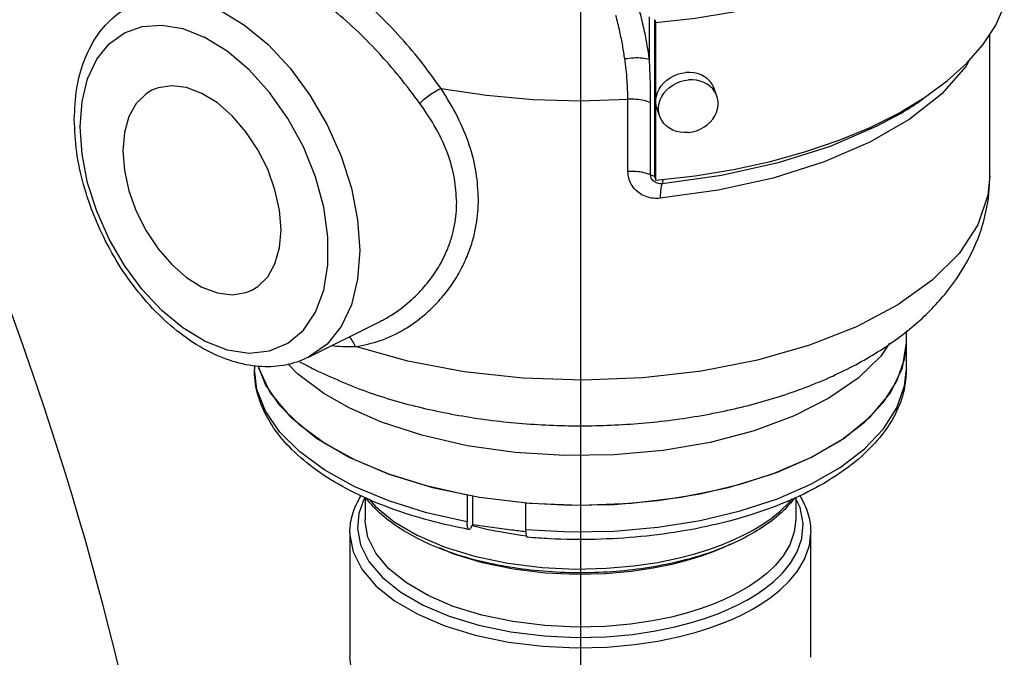
# Model space of a CAD drawing. Extents: x -200 to -81, y -46 to 43.
# Drawn here: x -164 to -161, y -4 to -2 of the extents above; entities that cross this region are included whole.
import ezdxf

# ---------------------------------------------------------------- set-up
doc = ezdxf.new("R2010")
doc.units = 0
doc.header["$LTSCALE"] = 1.5
doc.header["$MEASUREMENT"] = 0
doc.layers.get('0').update_dxf_attribs({"linetype": 'CONTINUOUS'})
doc.layers.add('TEXT', color=7, linetype='CONTINUOUS')

msp = doc.modelspace()

# ---------------------------------------------------------------- linework, layer by layer
at = {"linetype": 'Continuous'}
for p, q in [((-161.9592859806833, -2.15471528791133), (-161.9592859806833, -2.026952196841336)), ((-161.9435073631433, -2.506419736601345), (-161.9435073631433, -2.035518423321349)), ((-161.9435073631433, -2.035518423321349), (-161.9403296510233, -2.044440555491349)), ((-161.9403296510233, -2.515341868771344), (-161.9403296510233, -2.044440555491349)), ((-160.9425097019733, -2.502137824831351), (-160.9425097019733, -2.079135153831331)), ((-161.7577921597733, -2.263846159121343), (-161.7657364397833, -2.241540828551337)), ((-162.0238174645034, -2.489447423961337), (-162.0238174645034, -2.273617551941328)), ((-161.9559265815333, -2.499373188711346), (-161.9559265815333, -2.283543316981337)), ((-161.9285359385633, -2.324658366261346), (-161.9364802185733, -2.30235303569134)), ((-161.9435073631433, -2.506419736601345), (-161.9403296510233, -2.515341868771344)), ((-162.9783292645033, -3.044757851141327), (-162.7666572393533, -2.938921550161339)), ((-161.1917284783633, -3.080204505901321), (-161.1917284519733, -2.966273464791328)), ((-163.1401659519733, -3.070443124751336), (-163.1401659519733, -3.080091087771336)), ((-163.1325446333633, -3.140901404691334), (-163.1401659519733, -3.080091086901348)), ((-163.1069972156033, -3.12628396194134), (-163.1287963027433, -3.070673715061346)), ((-163.1070458813733, -3.206023061711335), (-163.1325446333633, -3.140901404691334)), ((-163.0640233431733, -3.189047633311333), (-163.1069972156033, -3.12628396194134)), ((-163.0043907542434, -3.248310786021335), (-163.0640233431733, -3.189047633311333)), ((-162.9292043099533, -3.302974151001337), (-163.0043907542434, -3.248310786021335)), ((-162.9541067268233, -3.286576809181327), (-162.8548238864433, -3.344699444381334)), ((-162.8398572773133, -3.352023587231344), (-162.9292043099533, -3.302974151001337)), ((-162.7380055835833, -3.394548871711351), (-162.8398572773133, -3.352023587231344)), ((-162.8093847019733, -3.463376210791338), (-162.8093847019733, -3.530025079731359)), ((-162.5045372738533, -3.457004721711343), (-162.5045372738533, -3.536834707481333)), ((-162.4880389897033, -3.459171781511344), (-162.4880389897033, -3.545862667611345)), ((-161.5092862390533, -3.493795131201324), (-161.5239609994333, -3.46448880942134)), ((-161.5225097019734, -3.463879102401336), (-161.5225097019734, -3.530025079731359)), ((-162.3294632176734, -3.480460197791345), (-162.3292512215833, -3.480064607341347)), ((-162.3294632176734, -3.480460197791345), (-162.3294632176734, -3.560290183271334)), ((-161.5225097443133, -3.530141894341341), (-161.5225098606033, -3.530251054981335)), ((-162.8546972019733, -3.569266855741319), (-162.8546972019733, -3.942063728851338)), ((-161.7084336804033, -3.591235089441341), (-161.6789274065233, -3.577326096971348)), ((-161.4771972019734, -3.942063728851338), (-161.4771972303933, -3.569168114801343))]:
    msp.add_line(p, q, dxfattribs=at)
for points in [[(-161.2143640000333, -2.315038082001337), (-161.1374676496233, -2.268612346531327), (-161.0695978403733, -2.218792337091344), (-161.0113502377933, -2.166015303501339), (-160.9632360567833, -2.110744447971342), (-160.9256775759133, -2.05346485959133), (-160.8990044303533, -1.994679258581328)], [(-163.2417660205333, -2.007741243701332), (-163.1694640441333, -2.051636466431347), (-163.0993404621833, -2.109703324771345), (-163.0335017929233, -2.180218997161333), (-162.9740410234834, -2.26093874904133), (-162.9226741885533, -2.349533047241323), (-162.8810411328633, -2.443173642981336), (-162.8503464323133, -2.539146342451332), (-162.8315611118834, -2.634421149091338), (-162.8252359326133, -2.726149376951341)], [(-163.6607455702534, -2.356389856251326), (-163.6551107261234, -2.280315941201337), (-163.6383761659233, -2.212186523951331), (-163.6110413111234, -2.154057647371346), (-163.5739565736733, -2.107733747141339), (-163.5282151485933, -2.074583844821333), (-163.4752532046234, -2.055647685821327), (-163.4166236442033, -2.05148175607134), (-163.3541672371133, -2.06221725157134), (-163.2897613189433, -2.087520922881339)], [(-163.2897613189433, -2.996243040931333), (-163.2216001791733, -3.022588861461344), (-163.1557503756533, -3.032568433101346), (-163.0944654873633, -3.025837132031327), (-163.0398329537334, -3.002625393121335), (-162.9937105339033, -2.963722770371334), (-162.9576704234333, -2.910455026911336), (-162.9329391129433, -2.844634718711333), (-162.9203596014034, -2.768505729761344), (-162.9203597333533, -2.684658139381327), (-162.9329395520033, -2.59594934048134), (-162.9576710124233, -2.505398088641329), (-162.9937113241533, -2.416090301701331), (-163.0398340423934, -2.331065175891339), (-163.0944664350833, -2.253221470881329), (-163.1557516966033, -2.185205186401333), (-163.2216026218433, -2.129334461521339), (-163.2897613189433, -2.087520922881339)], [(-161.0039418586433, -2.157504975681348), (-161.0139463665134, -2.175587050751332), (-161.0868310349833, -2.257848405221338), (-161.1831676368933, -2.333947160511329), (-161.3008439723233, -2.402167099811336), (-161.4372835905033, -2.461005759801338), (-161.5894977163433, -2.50917899757134), (-161.7540223395733, -2.545620631891339), (-161.9272452045333, -2.569580401151327)], [(-161.9364788700733, -2.30235504162134), (-161.9384635056633, -2.295693000961336), (-161.9401216554833, -2.285228599201332), (-161.9401216554833, -2.274516785101341), (-161.9384635056633, -2.263757099831338), (-161.9351780942133, -2.253149975151331), (-161.9303266221534, -2.242893002561331), (-161.9239994630533, -2.233177249721336), (-161.9163144801633, -2.224183702441337), (-161.9074148299534, -2.216079894011344), (-161.8974662961433, -2.209016782771343), (-161.8866542012033, -2.203125940851336), (-161.8751799539033, -2.198517104251337), (-161.8632572975833, -2.195276126021341), (-161.8511083293233, -2.193463380101349)], [(-161.7657377882833, -2.241538822911338), (-161.7670385641433, -2.238178806061327), (-161.7718900362033, -2.228785784941337), (-161.7782171953033, -2.220196774611324), (-161.7859021781933, -2.212571771551339), (-161.7948018284033, -2.206052815441325), (-161.8047503622134, -2.200761342041332), (-161.8155624571533, -2.196795921481339), (-161.8270367047433, -2.194230421981345), (-161.8389593607734, -2.193112634091335), (-161.8511083293233, -2.193463380101349)], [(-163.2968197835133, -2.256003115211328), (-163.3429197677833, -2.238514018801339), (-163.3872481553934, -2.232818809141349), (-163.4281014312433, -2.239136350391334), (-163.4462694831933, -2.246511814831337)], [(-161.9285345900634, -2.324660372191332), (-161.9305192259433, -2.317998331531328), (-161.9321773757632, -2.307533929771353), (-161.9321773757632, -2.296822115671333), (-161.9305192259433, -2.286062430111329), (-161.9272338142033, -2.275455305721337), (-161.9223823421433, -2.265198333131337), (-161.9160551830434, -2.255482580001342), (-161.9083702001533, -2.246489033011343), (-161.8994705499434, -2.238385224291335), (-161.8895220161333, -2.231322113051334), (-161.8787099211933, -2.225431271421343), (-161.8672356738934, -2.220822434531328), (-161.8553130175733, -2.217581456591333), (-161.8431640493133, -2.21576871038134)], [(-161.7577935085633, -2.263844153191329), (-161.7590942841333, -2.260484136631334), (-161.7639457561933, -2.251091115511343), (-161.7702729152933, -2.242502104891344), (-161.7779578984733, -2.23487710183133), (-161.7868575486833, -2.22835814572133), (-161.7968060822033, -2.223066672321337), (-161.8076181774333, -2.219101251761344), (-161.8190924247333, -2.216535752551337), (-161.8310150807633, -2.215417964661327), (-161.8431640493133, -2.21576871038134)], [(-163.4462694831933, -2.246511814831337), (-163.4639096272633, -2.257223862961339), (-163.4932966543033, -2.28638625397133), (-163.5151331850834, -2.325502828571331), (-163.5285800544333, -2.373070359291333), (-163.5331205067133, -2.427260852591331)], [(-163.0605190603133, -2.663561575791334), (-163.0650595125933, -2.60483063050134), (-163.0785063819433, -2.543816230431332), (-163.1003429127233, -2.482863124471336), (-163.1297299397633, -2.424313706711331), (-163.1655381357833, -2.370417998411341), (-163.2063914116333, -2.32324718102133), (-163.2507197992433, -2.284614002781339), (-163.2968197835133, -2.256003115211328)], [(-162.5822152392234, -2.241262462481345), (-162.4463812480533, -2.26147250361133), (-162.3067837059033, -2.273692834491328), (-162.1652963268433, -2.277759377761342), (-162.0238174645034, -2.273617551941328)], [(-161.8431640493133, -2.372735815001334), (-161.8310150807633, -2.370923068791342), (-161.8190924247333, -2.367682090851332), (-161.8076181774333, -2.363073253961332), (-161.7968060822033, -2.357182412331341), (-161.7868575486833, -2.35011930109134), (-161.7779578984733, -2.342015492371331), (-161.7702729152933, -2.333021945381333), (-161.7639457561933, -2.323306192251337), (-161.7590942841333, -2.313049219661337), (-161.7558088726833, -2.302442095271346), (-161.7541507228633, -2.291682409711328), (-161.7541507228633, -2.280970595611336), (-161.7558088726833, -2.270506193851332), (-161.7577935085633, -2.263844153191329)], [(-161.9403296510233, -2.515341868771344), (-161.8227584487134, -2.502005295991339), (-161.7081992722433, -2.483226055701323), (-161.5976575608933, -2.459168965051333), (-161.4921034937133, -2.430045163761349), (-161.3924634748334, -2.396110259281329), (-161.2996120038933, -2.357662083931345), (-161.2143640000333, -2.315038082001337)], [(-161.2083938225233, -2.315693240721345), (-161.2794833988233, -2.354349144521336), (-161.4192918953833, -2.414640610261344), (-161.5752644032434, -2.464003316381337), (-161.7438513441533, -2.501344728771343), (-161.9213513280533, -2.52589610731134)], [(-161.8431640493133, -2.372735815001334), (-161.8553130175733, -2.373086561011334), (-161.8672356738934, -2.371968773121338), (-161.8787099211933, -2.369403273621344), (-161.8895220161333, -2.365437853061337), (-161.8994705499434, -2.36014637966133), (-161.9083702001533, -2.35362742355133), (-161.9160551830434, -2.346002420491331), (-161.9223823421433, -2.337413409871345), (-161.9272338142033, -2.328020388751327), (-161.9285345900634, -2.324660372191332)], [(-163.2897613189433, -2.996243040931333), (-163.3541573982833, -2.95714780279134), (-163.4166131009633, -2.905429637211327), (-163.4752526750833, -2.842624938091333), (-163.5282116265433, -2.770731558931345), (-163.5739617669933, -2.691824744081345), (-163.6110424171833, -2.608423363941327), (-163.6383807847533, -2.52294488635134), (-163.6551121352333, -2.438087945171333), (-163.6607455702534, -2.356389856251326)], [(-163.5331205067133, -2.427260852591331), (-163.5285800544333, -2.485991797881326), (-163.5151331850834, -2.547006197951333), (-163.4932966543033, -2.607959303621342), (-163.4639096272633, -2.666508721381334), (-163.4281014312433, -2.720404429971339), (-163.3872481553934, -2.767575247361336), (-163.3429197677833, -2.80620842531134), (-163.2968197835133, -2.834819312881336)], [(-160.9425097019733, -2.502140338551342), (-160.9480839448034, -2.560465356051338), (-160.9782814487633, -2.64897904469133), (-161.0340786864833, -2.734340850351344), (-161.1142206429433, -2.814656049041332), (-161.2170363920833, -2.888262024941326), (-161.3402393334933, -2.953526192021343), (-161.4812703488333, -3.00909367173135), (-161.6370113386733, -3.05373237007133), (-161.8042180944734, -3.086507435791333), (-161.9792119476733, -3.106689158711333), (-162.1583200726333, -3.113844687441329), (-162.3376270735033, -3.107803850271338), (-162.5132851632933, -3.088686129811336), (-162.6815996254234, -3.056867915611335), (-162.8383074500333, -3.013198245311344)], [(-161.9213513280533, -2.52589610731134), (-161.9197584708633, -2.521521365671333), (-161.9187496519233, -2.514045665631343), (-161.9187096983334, -2.512889430991336)], [(-163.1473700838334, -2.844310613261342), (-163.1297299397633, -2.833598565131339), (-163.1003429127233, -2.804436174411336), (-163.0785063819433, -2.765319599521334), (-163.0650595125933, -2.717752068801332), (-163.0605190603133, -2.663561575791334)], [(-162.8252359326133, -2.726149376951341), (-162.8315639591033, -2.811570770651343), (-162.8503557645133, -2.888068652651341), (-162.8810403890133, -2.953318706011345), (-162.9226854449033, -3.005338253801341), (-162.9783007450334, -3.044743588651343)], [(-163.2968197835133, -2.834819312881336), (-163.2507197992433, -2.85230840958134), (-163.2063914116333, -2.858003618951344), (-163.1655381357833, -2.851686077701331), (-163.1473700838334, -2.844310613261342)], [(-161.4770705175033, -3.344699444381334), (-161.3898611035733, -3.294706572901333), (-161.3170454707634, -3.239252746221339), (-161.2599740855634, -3.179366437741322), (-161.2197054276733, -3.116158338471337), (-161.1969863401833, -3.05080074354133), (-161.1917325751933, -3.000241537441326)], [(-161.4770705175033, -3.344699444381334), (-161.3777876768334, -3.286576809181341), (-161.2979119397934, -3.221404130721339), (-161.2394101113233, -3.150786177071325), (-161.2037227014634, -3.07646179664134), (-161.1917284519733, -3.000261102291333)], [(-161.2421212357733, -3.002719085451332), (-161.2678490790633, -3.041338477961332), (-161.3357019233133, -3.107428512841338), (-161.4229072595533, -3.167615317581337), (-161.5273519120133, -3.220442953561331), (-161.6467049456633, -3.26473390246133), (-161.7780979879033, -3.299421229051333), (-161.9186050329833, -3.323726693971338), (-162.0648263485533, -3.337056353151326), (-162.2135440847533, -3.339105764881339), (-162.3610939451333, -3.329814908731336), (-162.5042360760833, -3.309377502671339), (-162.6395471279433, -3.278255575281335), (-162.7600968793634, -3.238611876381341), (-162.8548238864433, -3.19701643311133)], [(-163.1290836837534, -3.070667886641331), (-163.1281717024833, -3.07646179664134), (-163.0924842923333, -3.150786177071325), (-163.0339824641534, -3.221404130721339), (-162.9541067268233, -3.286576809181341)], [(-162.8548238864433, -3.19701643311133), (-162.9323862496933, -3.153274515401321), (-163.0117385741434, -3.094310964011342), (-163.0401274319134, -3.064376145531327)], [(-162.3294632176734, -3.560290183271334), (-162.1974577537234, -3.566945598301331), (-162.0648678756833, -3.564571516491327), (-161.9341526724833, -3.553211967961332), (-161.8077364939533, -3.533077638871347), (-161.6879637923133, -3.504541919011345), (-161.5770562488633, -3.46813413262133), (-161.4770705172134, -3.424529429861337), (-161.3898611111133, -3.374536563601339), (-161.3170455383333, -3.319082791731333), (-161.2599740986133, -3.259196440331337), (-161.2197054415933, -3.19598835237133), (-161.1969863445333, -3.130630749321327), (-161.1917284783633, -3.080204505901335)], [(-162.5045372738533, -3.536834707481333), (-162.6255491582534, -3.509587366851335), (-162.7380335761233, -3.474368703711335), (-162.8398989842433, -3.431833595771337), (-162.9292581702033, -3.382770182991337), (-163.0044505255633, -3.328090255531322), (-163.0640822717533, -3.268807521441346), (-163.1070458813733, -3.206023061711335)], [(-162.8548238864433, -3.344699444381334), (-162.7385786157533, -3.394340864571333), (-162.6082332591233, -3.434278733381333), (-162.4669973518233, -3.463529647471333)], [(-162.4669973518233, -3.463529647471333), (-162.3183485909633, -3.481373352401334), (-162.1659472019733, -3.487370477291336), (-162.0135458129833, -3.481373352401334), (-161.8648970518334, -3.463529647471333), (-161.7236611448234, -3.434278733381333), (-161.5933157881934, -3.394340864571333), (-161.4770705175033, -3.344699444381334)], [(-162.3294632176734, -3.480460197791331), (-162.1974577786633, -3.48711561224134), (-162.0648679191833, -3.48474153304133), (-161.9341527293233, -3.473381989151335), (-161.8077365307834, -3.453247660351337), (-161.6879639138233, -3.424711967751335), (-161.5770562604634, -3.388304151201339), (-161.4770705175033, -3.344699444381334)], [(-162.5045372738533, -3.457004721711328), (-162.6255372079333, -3.429760578041325), (-162.7380055835833, -3.394548871711336)], [(-162.8093847019733, -3.464823515531336), (-162.8139372878533, -3.472526365321329), (-162.8278321819733, -3.512265634591344), (-162.8318724718333, -3.557136274931338), (-162.8226081646033, -3.60549680427134), (-162.7977733006233, -3.65509342468134), (-162.7572026251333, -3.703022879461329), (-162.7026750860033, -3.746879371531335), (-162.6357327234333, -3.785751054181333), (-162.5576307908233, -3.819027133471337), (-162.4696018145633, -3.846072501571328), (-162.3735543246733, -3.866102981371341), (-162.2744131362433, -3.878247559611324), (-162.1779801458733, -3.882638494561334), (-162.0886925258233, -3.880445226591334), (-162.0097481243634, -3.873406192311336), (-161.9417333884833, -3.863257610411338), (-161.8836208075833, -3.851296713821341), (-161.8340963910834, -3.838417470461337), (-161.7917702301733, -3.825178396551337), (-161.7552884073634, -3.81186736204134), (-161.7233984692034, -3.79855935774134), (-161.6949477944534, -3.785145671351344)], [(-162.7970945625833, -3.469061271901339), (-162.7782344241834, -3.491519179301335), (-162.7221548995933, -3.536923042641348), (-162.6532267942134, -3.577196129121333), (-162.5727573343733, -3.611702002421339), (-162.4820171002633, -3.639788576081344), (-162.3829225670333, -3.66065647090133), (-162.2804597258533, -3.673398090701326), (-162.1805963576734, -3.678113296401335), (-162.0879731486333, -3.675977202801334), (-162.0059731717434, -3.668773238271328), (-161.9352882304134, -3.658305413641344), (-161.8748845717933, -3.645929603031334), (-161.8234086513333, -3.632581953411332), (-161.7794249501833, -3.618850017831335), (-161.7415324565933, -3.605039670891344), (-161.7084336804033, -3.591235089441341)], [(-161.6789274065233, -3.577326096971333), (-161.6511265887134, -3.562582618771344), (-161.6235379076434, -3.546047629321336), (-161.5959409114033, -3.527122556441341), (-161.5685004705033, -3.505159396871335), (-161.5418237106733, -3.479458252141342), (-161.5324763509233, -3.468066207371322)], [(-161.6949477944534, -3.785145671351344), (-161.6680428559533, -3.77087669898134), (-161.6413306743633, -3.754864377401333), (-161.6145972291033, -3.736524331381332), (-161.5880088522834, -3.715226875221333), (-161.5621629789934, -3.690292240221339), (-161.5382048528733, -3.661024182781333), (-161.5179571160933, -3.626765570151335), (-161.5040622219733, -3.587026300591333), (-161.5000219321133, -3.54215566054134), (-161.5092862390533, -3.493795131201338)], [(-161.7109681823833, -3.757514589381344), (-161.7385732504834, -3.770526286471338), (-161.7694732002733, -3.783412225351327), (-161.8047978769734, -3.796287629401334), (-161.8457672232933, -3.80908448086133), (-161.8937010243034, -3.821527153001327), (-161.9499551213533, -3.833075915801331), (-162.0158135097433, -3.842863572691328), (-162.0922662341033, -3.849627540231339), (-162.1787254023733, -3.851680382081341), (-162.2720888271333, -3.847336351151341), (-162.3680342451433, -3.835464371171327), (-162.4608793720433, -3.81595637886133), (-162.5458603201233, -3.789677654761348), (-162.6211856790533, -3.757384786541337), (-162.6856878125533, -3.719683663661328), (-162.7381516644133, -3.677159261361339), (-162.7770581421333, -3.630716731701341), (-162.8006849551433, -3.582750313521345), (-162.8092699704333, -3.536100275811336), (-162.8093846596333, -3.529908264831334)], [(-161.5225098606033, -3.530251054981335), (-161.5268035431833, -3.567130335261339), (-161.5403699537233, -3.605299449701334), (-161.5599553522533, -3.638175084811351), (-161.5830448463033, -3.666257106051333), (-161.6079114850034, -3.690187462061346), (-161.6334818246533, -3.710643765391339), (-161.6592092283033, -3.72828528899133), (-161.6849611363734, -3.743721254711332), (-161.7109681823833, -3.757514589381344)], [(-162.3268336009133, -3.579808910221331), (-162.3435859282533, -3.578231902401342), (-162.4410191236933, -3.561226129561334), (-162.4887682964933, -3.54862655466134)], [(-162.8546971735533, -3.569365596681337), (-162.8545223931633, -3.57702521762134), (-162.8449387823033, -3.627031456071336), (-162.8192552524633, -3.678314039911342), (-162.7773025515233, -3.727871079671331), (-162.7209204206333, -3.773216168711329), (-162.6517027670733, -3.813407232171343), (-162.5709473559233, -3.847812829271348), (-162.4799286881733, -3.875776312721342), (-162.3806198988833, -3.896487040011337), (-162.2781115050833, -3.909044625521332), (-162.1784013134533, -3.913585551661342), (-162.0860771956233, -3.911318512911336), (-162.0044465624433, -3.904040699591334), (-161.9341169549233, -3.893547327991328), (-161.8740264211933, -3.881179832551339), (-161.8228163802733, -3.867862653521343), (-161.7790496835134, -3.854173363601333), (-161.7413263524333, -3.840409667221337), (-161.7083513099633, -3.826649140541335), (-161.6789274065233, -3.812776753611331)], [(-161.6789274065233, -3.812776753611331), (-161.6511011632533, -3.798018970001337), (-161.6234806407633, -3.781461691151321), (-161.5958380266533, -3.76249734676135), (-161.5683453808233, -3.740474789101341), (-161.5416205587133, -3.714691067161326), (-161.5168479185834, -3.684426183151331), (-161.4959123212333, -3.649000508151332), (-161.4815465703533, -3.607907307471336), (-161.4771974215033, -3.569541916101329)], [(-161.7169587025233, -3.603371607131336), (-161.7384916241833, -3.613522913291334), (-161.7692690544833, -3.626365231241337), (-161.8044262379133, -3.639194410451339), (-161.8451805767833, -3.651948898711339), (-161.8928506329433, -3.66436111650134), (-161.9487936081333, -3.675901223961333), (-162.0142981298233, -3.685713686581337), (-162.0903814953934, -3.69255040091133), (-162.1765389697033, -3.694733133761332), (-162.2697443325733, -3.69056308224134), (-162.3657316233933, -3.678875731921337), (-162.4587908224933, -3.659525438711341), (-162.5440513418833, -3.633369843681336), (-162.5872431568532, -3.61498044372135)], [(-161.6789274065233, -4.185573626431349), (-161.7569535490833, -4.219147089121321), (-161.8441159342933, -4.246530967551337), (-161.9384674980933, -4.267113550801341), (-162.0379005825434, -4.280435058081324), (-162.1401940167434, -4.286197909081338), (-162.2430627349633, -4.284273371061346), (-162.3442088192533, -4.274704435071328), (-162.4413728337934, -4.257704855761332), (-162.5323842947533, -4.233654374791342), (-162.6152101565533, -4.203090240941336), (-162.6880002261533, -4.166695206141341), (-162.7491284941433, -4.125282275241332), (-162.7972294557933, -4.07977654476133), (-162.8312286147034, -4.031194537491331), (-162.8503664863933, -3.980621495201333), (-162.8546926637634, -3.942045688241336)]]:
    msp.add_lwpolyline(points, dxfattribs=at)
for points in [[(-163.6782036952433, -2.333649870491328), (-163.6706831046534, -2.240767402321325), (-163.6485804875634, -2.158107630191338), (-163.6131214454533, -2.088251840331338), (-163.5659108307834, -2.03278829082133), (-163.5087908920433, -1.99283929297134), (-163.5051547885233, -1.990987374141341)], [(-162.0331826174933, -2.152981320201334), (-162.0393598019333, -2.114016715171331), (-162.0480534013433, -2.070716695111344), (-162.0598052299733, -2.023011490951333)], [(-161.9592859806833, -2.15471528791133), (-161.9659334966933, -2.112119000121325), (-161.9752874165333, -2.064780043051343), (-161.9879257969133, -2.012632288581329)], [(-161.9592859815533, -2.154715288201331), (-161.9808595530933, -2.150897789681338), (-162.0062522283033, -2.150301955971344), (-162.0331826177833, -2.152981319041331)], [(-162.0238174645034, -2.273617551941328), (-162.0261340744034, -2.216501644491331), (-162.0331826174933, -2.152981320201334)], [(-161.9559265815333, -2.283543316981337), (-161.9567574582133, -2.22181776412134), (-161.9592859806833, -2.15471528791133)], [(-162.5822151478734, -2.241262336331346), (-162.5986266309633, -2.250268164531334), (-162.6156469612233, -2.26135500402134), (-162.6317328787133, -2.27351759300133), (-162.6454258481533, -2.28565313049134)], [(-162.4705746932233, -2.572427750201342), (-162.4772467026333, -2.493105492371342), (-162.4978133558933, -2.41084818282134), (-162.5328787198133, -2.326390754631333), (-162.5822152392234, -2.241262462481345)], [(-162.5355596068333, -2.581311214061344), (-162.5421533066733, -2.510232549881337), (-162.5624302986533, -2.436789388391333), (-162.5969383217233, -2.361523496861324), (-162.6454255335034, -2.285653032761331)], [(-161.9559265815333, -2.283543316981337), (-161.9764926127433, -2.27721404465133), (-161.9996715578733, -2.273825248201348), (-162.0238174645034, -2.273617551941328)], [(-161.2083901412633, -2.315699464701325), (-161.1529642729033, -2.280462834031326), (-161.1397589842833, -2.271269638861341)], [(-162.9783051333134, -3.044734818761327), (-163.0054123923433, -3.056454866291332), (-163.0727115155233, -3.071811183511343), (-163.1457212844833, -3.070330455691334), (-163.2241375507033, -3.050686752951336), (-163.3035152855333, -3.012866404401336), (-163.3808547977033, -2.958146114161337), (-163.4526057277033, -2.889523005551339), (-163.5169451395933, -2.80958741570133), (-163.5723318898533, -2.720886335441335), (-163.6172667475033, -2.62624425689134), (-163.6505082306633, -2.528523169461337), (-163.6711149746833, -2.430245872761347), (-163.6782036952433, -2.333649870491328)], [(-161.9559265815333, -2.499373188711346), (-161.9764925770733, -2.493043910001333), (-161.9996715187233, -2.489655108621335), (-162.0238174645034, -2.489447423961337)], [(-161.9272452045333, -2.569580401151327), (-161.9478452573833, -2.569495832511336), (-161.9677600677833, -2.565094377521334), (-161.9861621775733, -2.556367259911326), (-162.0019445329234, -2.543558852821334), (-162.0139586912033, -2.527367108531323), (-162.0213741707132, -2.508847987511345), (-162.0238174645034, -2.489447630151332)], [(-161.9213513280533, -2.52589610731134), (-161.9287240696833, -2.525916478651325), (-161.9358519379233, -2.524493051351342), (-161.9424388552433, -2.52162166768133), (-161.9480897624733, -2.51738201007133), (-161.9523935402433, -2.512004571681331), (-161.9550513052733, -2.505840526851344), (-161.9559279929633, -2.499334703391341)], [(-161.9559265815333, -2.49933098472134), (-161.9445027782833, -2.502781957461337)], [(-162.9603896948533, -3.081738365491333), (-162.8050996379033, -3.147240653311329), (-162.6383369683833, -3.196109957491331), (-162.4630340642133, -3.229150066971329), (-162.2817439551833, -3.246703615881344), (-162.0969649796933, -3.248699156921333), (-161.9139237604733, -3.235010961461327), (-161.7361484056233, -3.205718472101339), (-161.5709973829733, -3.162088210481343), (-161.4203734643034, -3.104858762521346), (-161.2851375581133, -3.033829821161333), (-161.1682014908933, -2.949258038431338), (-161.0770184711533, -2.85712880060133), (-161.0094117296033, -2.757833514871336), (-160.9642394309733, -2.649955364201332), (-160.9440190632334, -2.54134702369133), (-160.9425155031333, -2.502089768061339)], [(-161.9445027782833, -2.502781957461337), (-161.9430974066733, -2.503059446571328)], [(-161.9213513280533, -2.52589610731134), (-161.9245377303133, -2.534648724041332), (-161.9265548592433, -2.549599299361333), (-161.9272452045333, -2.569580401151327)], [(-162.8383074500333, -3.013198245311344), (-162.7639767893633, -2.99503814922133), (-162.6924322135033, -2.961386271401324), (-162.6324086346833, -2.91863372813134), (-162.5844255159833, -2.871653657661341), (-162.5474402955133, -2.82377164688134), (-162.5197917720733, -2.776892794531335), (-162.4998110072633, -2.732011235401345), (-162.4859891116533, -2.689448408101342), (-162.4770789106633, -2.649044946321339), (-162.4721436277333, -2.610304247971342), (-162.4705746932233, -2.572427750201342)], [(-162.7666567495433, -2.938922526881342), (-162.7531638809733, -2.931847085421339), (-162.6945616266633, -2.893272595931336), (-162.6475673812833, -2.850821909601336), (-162.6112580646833, -2.807560247841337), (-162.5840665777633, -2.765239017221333), (-162.5643903471733, -2.72476662795134), (-162.5507665163433, -2.686434435491336), (-162.5419784120233, -2.650095571661339), (-162.5371086418334, -2.61529863522135), (-162.5355596068333, -2.581311214061344)], [(-162.8383070715833, -3.013197957341333), (-162.8464646001933, -2.996393009211332), (-162.8567786882833, -2.983950092891334)], [(-162.9072341170133, -3.009651919701341), (-162.9011830796733, -3.010484550301342), (-162.8383074500333, -3.013198245311344)], [(-163.0051903370233, -3.058129266841334), (-162.9603896948533, -3.081738365491333)], [(-162.4989369020233, -3.559793528981345), (-162.5238940491433, -3.554937474631345), (-162.6476414301733, -3.524496173181333), (-162.7625101761333, -3.485059003001339), (-162.8657054996034, -3.437323847641338), (-162.9549459070733, -3.382111949691321), (-163.0278996683334, -3.320766582481326), (-163.0826436315633, -3.25542732309134), (-163.1196193710634, -3.186157118341328), (-163.1381051533933, -3.113889385141334), (-163.1401530365333, -3.080065765841326)], [(-161.1917357901333, -3.080204499521329), (-161.1968765386433, -3.133455464161329), (-161.2210021151133, -3.206330747361335), (-161.2644213962234, -3.276232445381325), (-161.3257683500233, -3.341249517961344), (-161.4039139508333, -3.400571555171339), (-161.4984204311833, -3.453758919911323), (-161.6064823594933, -3.499156991661337), (-161.7253928804033, -3.535860359391336), (-161.8525390779633, -3.563324544911339), (-161.9852111991333, -3.581197266371333), (-162.1212261955434, -3.589330984241329), (-162.2581646293834, -3.587617302901336), (-162.3236347283633, -3.583280415251338)], [(-162.8546881464333, -3.569365586821334), (-162.8539917108533, -3.552934062991326), (-162.8417509689034, -3.499682245171329), (-162.8209106803434, -3.457888136241337)], [(-161.7104307781633, -3.601749064091337), (-161.7642182274333, -3.62364881342134), (-161.8522757388234, -3.651054762881344), (-161.9470683030134, -3.67135855753132), (-162.0465525524533, -3.684217572521348), (-162.1487316988133, -3.68940993117134), (-162.2513095945934, -3.686819556921336), (-162.3520677571933, -3.676487793041346), (-162.4488407252933, -3.658592024991336), (-162.5392124039134, -3.633541538181333), (-162.6213164583233, -3.601813092901324), (-162.6933294517533, -3.564021769001329), (-162.7536182842933, -3.520898406501331), (-162.8003796309633, -3.473779960501332), (-162.8069317769934, -3.465441842511339)], [(-161.5255367347333, -3.466202883131331), (-161.5596305061433, -3.504141624181344), (-161.6158011641033, -3.549322396901331), (-161.6747970272934, -3.584466624001337)], [(-161.5105514997733, -3.458575041841328), (-161.4988700228233, -3.479581731821327), (-161.4808506976633, -3.532147945561348), (-161.4772062575134, -3.569168124661331)], [(-162.4989324342833, -3.55976319846134), (-162.4995089998133, -3.559608614251346), (-162.5012285408933, -3.55792946089133), (-162.5026365140934, -3.554662639891347), (-162.5036802330833, -3.549930234291324), (-162.5043217212033, -3.543905441661337), (-162.5045372738533, -3.536834707481333)], [(-162.4931672041233, -3.554835739441344), (-162.4953998352433, -3.558025242381333), (-162.4975421084534, -3.559640124781339), (-162.4989324342833, -3.55976319846134)], [(-162.4931672041233, -3.554835739441344), (-162.4905975654533, -3.550339540581334), (-162.4880389897033, -3.545862667611331)], [(-162.3303531200833, -3.567037399251333), (-162.3712921309533, -3.561625221181345), (-162.4297116933833, -3.553798483971349), (-162.4880389897033, -3.545862667611331)], [(-162.3294632176734, -3.560290183271334), (-162.3292473764733, -3.567365335311337), (-162.3286047541634, -3.573394788821332), (-162.3275592429734, -3.578128598311338), (-162.3261497968633, -3.581392340671343), (-162.3244300948333, -3.583066332611324), (-162.3236321705633, -3.583242923761347)], [(-162.3292549100933, -3.567181763861328), (-162.3303531200833, -3.567037399251333)], [(-161.6848156114733, -3.589580268821337), (-161.7104307781633, -3.601749064091337)], [(-161.6747970272934, -3.584466624001337), (-161.6848156114733, -3.589580268821337)]]:
    msp.add_spline(points, degree=3, dxfattribs=at)
at = {"layer": 'TEXT', "linetype": 'Continuous'}
msp.add_line((-162.1659472090783, 5.081000487497562), (-162.1659472090783, -13.0725728259537), dxfattribs=at)
msp.add_lwpolyline([(-161.9403296510233, -2.044440555491335), (-161.8227584487134, -2.031103982711343), (-161.7081992722433, -2.012324742421342), (-161.5976575608933, -1.988267651771338), (-161.4921034937133, -1.95914385048134), (-161.3924634748334, -1.925208946001334), (-161.2996120038933, -1.886760770651335), (-161.2143640000333, -1.844136768721341), (-161.1374676496233, -1.797711033251332), (-161.0695978403733, -1.747891023811334), (-161.0113502377933, -1.695113990221344), (-160.9632360567833, -1.639843134691333), (-160.9256775759133, -1.582563546311334), (-160.8990044303533, -1.523777945301333)], dxfattribs=at)
for points in [[(-172.7999907262931, 2.070521535531526), (-170.4574467339022, 3.796080409178188), (-168.4480183234373, 2.885751728822612), (-165.3710775348573, -0.09633336348699117), (-163.8555692765042, -2.940783355001912), (-163.7177955500676, -7.023945909613047), (-164.9118329944906, -8.675562341926337), (-166.1869767740603, -10.90659447586607), (-167.6756538926784, -11.36821493935285), (-170.2936727622181, -9.521733565325675), (-172.7576906985581, -8.49591073972833), (-173.3658187982174, -5.279145539338387), (-173.6487328341797, -2.947039552903945), (-173.5780045398425, -0.1909145797976493), (-172.7999907262931, 2.070521535531512)], [(-162.5822152392234, -2.241262462481345), (-162.6437520386233, -2.15888859816134), (-162.7109459776433, -2.079781274701332), (-162.7821270654733, -2.006865774591333), (-162.8560072877033, -1.942167871661326), (-162.9306435695133, -1.887866023291338), (-163.0029662904833, -1.846113814721335)], [(-162.6454255335034, -2.285653032761331), (-162.7055141207534, -2.207701395261324), (-162.7705178382533, -2.132797839011332), (-162.8389019775833, -2.063712538261342), (-162.9094841345033, -2.002402601511349), (-162.9804668446434, -1.950958336871338), (-163.0490682545833, -1.91139236029133)]]:
    msp.add_spline(points, degree=3, dxfattribs=at)

doc.saveas('drawing.dxf')
